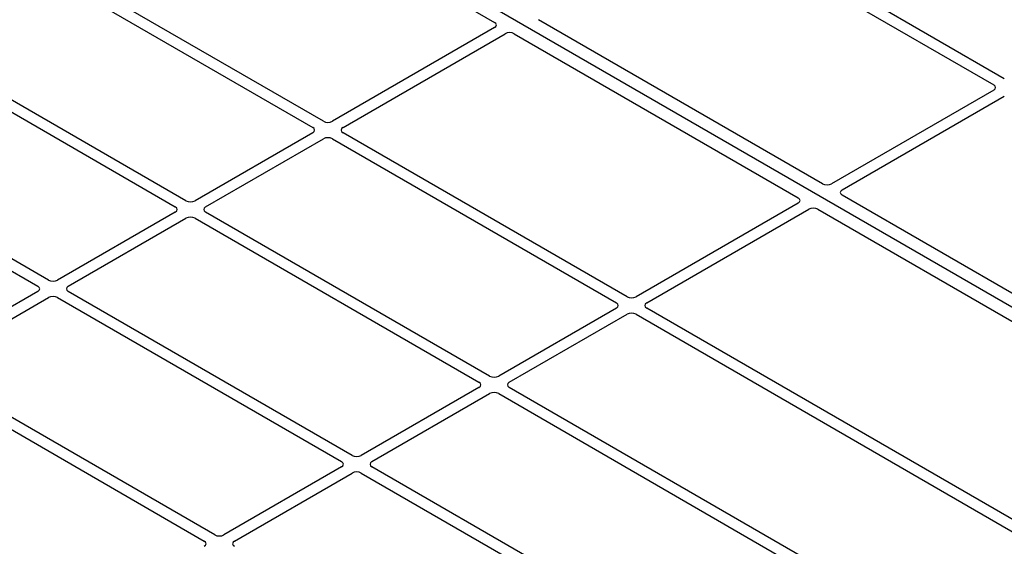
# Model space of a CAD drawing. Units: millimetres. Extents: x 0 to 420, y 0 to 297.
# Drawn here: x 293 to 316, y 122 to 134 of the extents above; entities that cross this region are included whole.
import ezdxf

# ---------------------------------------------------------------- set-up
doc = ezdxf.new("R2010")
doc.units = ezdxf.units.MM

msp = doc.modelspace()

# ---------------------------------------------------------------- linework, layer by layer
at = {"color": 7, "linetype": 'Continuous', "lineweight": 25}
for p, q in [((323.7959, 123.05325), (285.96569, 144.89217)), ((297.75581, 137.75931), (304.36903, 133.94158)), ((316.2391, 132.6305), (309.62684, 136.44768)), ((309.37936, 136.30481), (315.99161, 132.48763)), ((293.52249, 135.31491), (300.13474, 131.49774)), ((300.38223, 131.64061), (293.76998, 135.45778)), ((312.00578, 130.1861), (305.39256, 134.00383)), ((304.3684, 133.81978), (300.59356, 131.64061)), ((300.84104, 131.49774), (304.61589, 133.67691)), ((304.82687, 133.67727), (311.4401, 129.85954)), ((290.32283, 133.46779), (296.93509, 129.65061)), ((297.18257, 129.79349), (290.57032, 133.61066)), ((315.99161, 132.36564), (312.21677, 130.18647)), ((312.46426, 130.0436), (316.2391, 132.22277)), ((287.12317, 131.62067), (293.73543, 127.80349)), ((293.98291, 127.94636), (287.37066, 131.76354)), ((300.13474, 131.37574), (297.3939, 129.79349)), ((297.64138, 129.65061), (300.38223, 131.23287)), ((300.59356, 131.23287), (307.20581, 127.4157)), ((307.4533, 127.55857), (300.84104, 131.37574)), ((321.251, 124.84895), (312.46363, 129.92179)), ((311.43947, 129.73774), (307.66462, 127.55857)), ((307.91211, 127.4157), (311.68695, 129.59487)), ((311.89794, 129.59523), (320.68532, 124.52239)), ((296.93509, 129.52862), (294.19424, 127.94636)), ((294.44173, 127.80349), (297.18257, 129.38575)), ((297.3939, 129.38575), (304.00615, 125.56857)), ((304.25364, 125.71145), (297.64138, 129.52862)), ((293.73543, 127.6815), (290.99458, 126.09924)), ((291.24207, 125.95637), (293.98291, 127.53862)), ((294.19424, 127.53862), (300.8065, 123.72145)), ((301.05398, 123.86432), (294.44173, 127.6815)), ((307.20581, 127.2937), (304.46497, 125.71145)), ((316.69849, 122.22143), (307.91211, 127.2937)), ((304.71245, 125.56857), (307.4533, 127.15083)), ((307.66462, 127.15083), (316.5415, 122.02632)), ((290.99458, 125.6915), (297.60684, 121.87433)), ((297.85432, 122.0172), (291.24207, 125.83437)), ((304.00615, 125.44658), (301.26531, 123.86432)), ((315.9737, 118.9456), (304.71245, 125.44658)), ((301.51279, 123.72145), (304.25364, 125.30371)), ((304.46497, 125.30371), (315.72622, 118.80273)), ((300.8065, 123.59946), (298.06565, 122.0172)), ((312.77404, 117.09847), (301.51279, 123.59946)), ((298.31314, 121.87433), (301.05398, 123.45658)), ((301.26531, 123.45658), (312.52656, 116.9556))]:
    msp.add_line(p, q, dxfattribs=at)
for centre, major_axis, ratio, start_param, end_param in [((304.26063, 133.88049), (0.15194, 0.00077), 0.5703075, 5.49802804, 7.05669433), ((304.72106, 133.61469), (0.1501, 0.00079), 0.58431173, 0.78534952, 2.34401582), ((315.88433, 132.42664), (0.15114, 0), 0.57291909, 5.50158524, 7.06478537), ((300.48789, 131.70254), (0.15, 0), 0.58168964, 3.93078892, 5.49398905), ((300.02746, 131.43674), (0.15114, 0), 0.57291909, 5.50158524, 7.06478537), ((300.94832, 131.43674), (0.15114, 0), 0.57291909, 2.35999259, 3.92319272), ((300.48789, 131.17094), (0.15, 0), 0.58168964, 0.78919626, 2.35239639), ((312.1116, 130.24868), (0.1501, 0.00079), 0.58431173, 3.92694218, 5.48560847), ((312.57203, 129.98288), (0.15194, 0.00077), 0.5703075, 2.35643538, 3.91510168), ((297.28824, 129.85542), (0.15, 0), 0.58168964, 3.93078892, 5.49398905), ((311.3317, 129.79845), (0.15194, 0.00077), 0.5703075, 5.49802804, 7.05669433), ((296.82781, 129.58962), (0.15114, 0), 0.57291909, 5.50158524, 7.06478537), ((297.74866, 129.58962), (0.15114, 0), 0.57291909, 2.35999259, 3.92319272), ((311.79213, 129.53265), (0.1501, 0.00079), 0.58431173, 0.78534952, 2.34401582), ((297.28824, 129.32382), (0.15, 0), 0.58168964, 0.78919626, 2.35239639), ((294.08858, 128.00829), (0.15, 0), 0.58168964, 3.93078892, 5.49398905), ((293.62815, 127.74249), (0.15114, 0), 0.57291909, 5.50158524, 7.06478537), ((294.54901, 127.74249), (0.15114, 0), 0.57291909, 2.35999259, 3.92319272), ((294.08858, 127.47669), (0.15, 0), 0.58168964, 0.78919626, 2.35239639), ((307.55896, 127.6205), (0.15, 0), 0.58168964, 3.93078892, 5.49398905), ((307.09853, 127.3547), (0.15114, 0), 0.57291909, 5.50158524, 7.06478537), ((308.01939, 127.3547), (0.15114, 0), 0.57291909, 2.35999259, 3.92319272), ((307.55896, 127.0889), (0.15, 0), 0.58168964, 0.78919626, 2.35239639), ((304.3593, 125.77338), (0.15, 0), 0.58168964, 3.93078892, 5.49398905), ((303.89887, 125.50758), (0.15114, 0), 0.57291909, 5.50158524, 7.06478537), ((304.81973, 125.50758), (0.15114, 0), 0.57291909, 2.35999259, 3.92319272), ((304.3593, 125.24178), (0.15, 0), 0.58168964, 0.78919626, 2.35239639), ((301.15964, 123.92625), (0.15, 0), 0.58168964, 3.93078892, 5.49398905), ((300.69922, 123.66045), (0.15114, 0), 0.57291909, 5.50158524, 7.06478537), ((301.62007, 123.66045), (0.15114, 0), 0.57291909, 2.35999259, 3.92319272), ((301.15964, 123.39465), (0.15, 0), 0.58168964, 0.78919626, 2.35239639), ((297.95999, 122.07913), (0.15, 0), 0.58168964, 3.93078892, 5.49398905), ((297.49956, 121.81333), (0.15114, 0), 0.57291909, 5.50158524, 7.06478537), ((298.42042, 121.81333), (0.15114, 0), 0.57291909, 2.35999259, 3.92319272)]:
    msp.add_ellipse(centre, major_axis=major_axis, ratio=ratio, start_param=start_param, end_param=end_param, dxfattribs=at)

doc.saveas('drawing.dxf')
